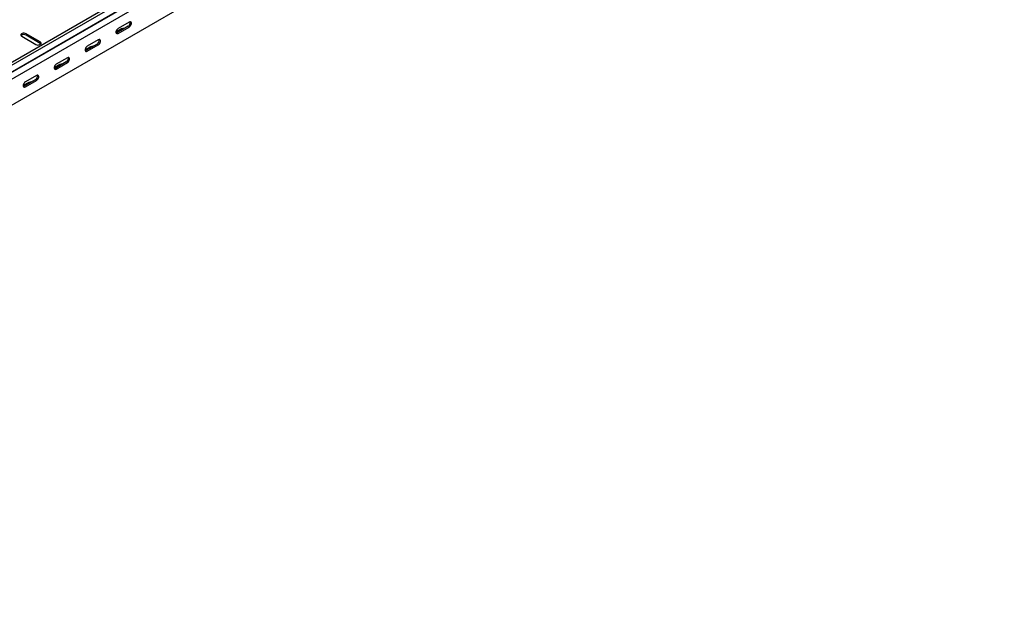
# Model space of a CAD drawing. Units: millimetres. Extents: x 109 to 3663, y 268 to 2756.
# Drawn here: x 2501 to 3628, y 268 to 934 of the extents above; entities that cross this region are included whole.
import ezdxf

# ---------------------------------------------------------------- set-up
doc = ezdxf.new("R2010")
doc.units = ezdxf.units.MM

msp = doc.modelspace()

# ---------------------------------------------------------------- linework, layer by layer
at = {"color": 7, "linetype": 'Continuous', "lineweight": 25}
for p, q in [((3620.6, 1537.1), (1499.3, 312.5)), ((3623.5, 1535.4), (1502.2, 310.8)), ((1502.6, 303), (3623.9, 1527.6)), ((1505.6, 305.4), (3626.9, 1530)), ((3627.7, 1521.9), (1506.3, 297.3)), ((3627.7, 1492.2), (1506.3, 267.6)), ((2625, 926.8), (2612.2, 919.5)), ((2626.4, 931.7), (2613.7, 924.4)), ((2613.7, 918.7), (2626.4, 926)), ((2503.4, 915.4), (2519.6, 906)), ((2524.6, 908.9), (2508.3, 918.3)), ((2524.6, 907.2), (2508.3, 916.6)), ((2617.5, 923.8), (2611.2, 920.1)), ((2582.2, 903.4), (2575.8, 899.7)), ((2589.6, 906.4), (2576.9, 899.1)), ((2591, 911.3), (2578.3, 904)), ((2578.3, 898.3), (2591, 905.6)), ((2555.7, 890.9), (2542.9, 883.6)), ((2546.8, 883), (2540.5, 879.3)), ((2554.3, 886), (2541.5, 878.7)), ((2542.9, 877.9), (2555.7, 885.2)), ((2520.3, 870.5), (2507.6, 863.2)), ((2511.5, 862.5), (2505.1, 858.9)), ((2518.9, 865.6), (2506.2, 858.3)), ((2507.6, 857.4), (2520.3, 864.8))]:
    msp.add_line(p, q, dxfattribs=at)
at = {"color": 7, "linetype": 'Continuous', "lineweight": 25, "flags": 128}
for points in [[(2613.7, 924.4), (2612.8, 923.7), (2612.1, 922.8), (2611.5, 921.7), (2611.2, 920.6), (2611.2, 919.6), (2611.5, 918.9), (2612.1, 918.4), (2612.8, 918.4), (2613.7, 918.7)], [(2626.4, 926), (2627.2, 926.7), (2628, 927.6), (2628.5, 928.7), (2628.8, 929.8), (2628.8, 930.8), (2628.5, 931.5), (2628, 932), (2627.2, 932.1), (2626.4, 931.7)], [(2508.3, 918.3), (2507.3, 918.7), (2506.1, 918.8), (2504.9, 918.8), (2503.8, 918.5), (2503, 918), (2502.4, 917.4), (2502.3, 916.7), (2502.7, 916), (2503.4, 915.4)], [(2612.2, 919.5), (2611.4, 919.2), (2611.4, 919.2)], [(2519.6, 906), (2520.6, 905.6), (2521.8, 905.4), (2523, 905.5), (2524.1, 905.8), (2525, 906.3), (2525.5, 906.9), (2525.6, 907.6), (2525.3, 908.3), (2524.6, 908.9)], [(2525.3, 906.6), (2525.3, 906.7), (2524.6, 907.2)], [(2578.3, 904), (2577.5, 903.3), (2576.7, 902.4), (2576.2, 901.3), (2575.9, 900.2), (2575.9, 899.2), (2576.2, 898.5), (2576.7, 898), (2577.5, 897.9), (2578.3, 898.3)], [(2591, 905.6), (2591.9, 906.3), (2592.6, 907.2), (2593.2, 908.3), (2593.5, 909.4), (2593.5, 910.4), (2593.2, 911.1), (2592.6, 911.6), (2591.9, 911.6), (2591, 911.3)], [(2555.7, 885.2), (2556.5, 885.9), (2557.3, 886.8), (2557.8, 887.9), (2558.1, 889), (2558.1, 890), (2557.8, 890.7), (2557.3, 891.2), (2556.5, 891.2), (2555.7, 890.9)], [(2576.9, 899.1), (2576, 898.8), (2576, 898.8)], [(2542.9, 883.6), (2542.1, 882.9), (2541.4, 882), (2540.8, 880.9), (2540.5, 879.8), (2540.5, 878.8), (2540.8, 878), (2541.4, 877.6), (2542.1, 877.5), (2542.9, 877.9)], [(2520.3, 864.8), (2521.2, 865.4), (2521.9, 866.4), (2522.5, 867.5), (2522.8, 868.6), (2522.8, 869.5), (2522.5, 870.3), (2521.9, 870.8), (2521.2, 870.8), (2520.3, 870.5)], [(2541.5, 878.7), (2540.7, 878.4), (2540.6, 878.3)], [(2507.6, 863.2), (2506.7, 862.5), (2506, 861.6), (2505.5, 860.5), (2505.2, 859.4), (2505.2, 858.4), (2505.5, 857.6), (2506, 857.2), (2506.7, 857.1), (2507.6, 857.4)], [(2506.2, 858.3), (2505.3, 857.9), (2505.3, 857.9)]]:
    msp.add_lwpolyline(points, dxfattribs=at)
at = {"color": 7, "linetype": 'Continuous', "lineweight": 25}
for centre, radius, start, end in [((2620, 919), 5.34, 83.1824, 117.3821), ((2622.7, 931), 4.74, 299.0906, 13.2284), ((2505.9, 912.6), 4.74, 59.0951, 133.2156), ((2584.6, 898.6), 5.34, 83.1824, 117.3821), ((2587.3, 910.6), 4.74, 299.0906, 13.2284), ((2552, 890.2), 4.74, 299.0906, 13.2284), ((2549.3, 878.2), 5.34, 83.1824, 117.3821), ((2516.6, 869.7), 4.74, 299.0906, 13.2284), ((2513.9, 857.8), 5.34, 83.1824, 117.3821)]:
    msp.add_arc(centre, radius, start, end, dxfattribs=at)

doc.saveas('drawing.dxf')
